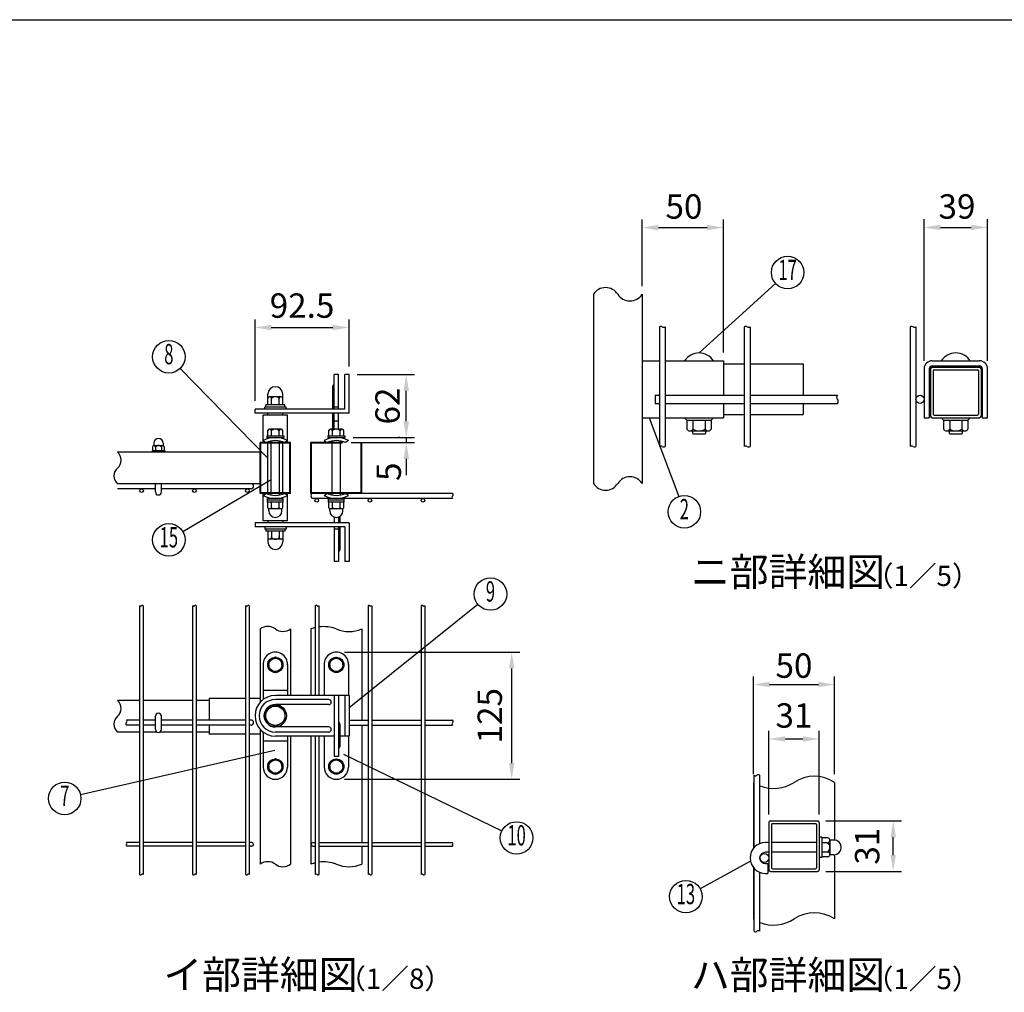
# Model space of a CAD drawing. Extents: x 192 to 7264, y 41 to 5172.
# Drawn here: x 3131 to 5553, y 2780 to 5172 of the extents above; entities that cross this region are included whole.
import ezdxf
from ezdxf.enums import TextEntityAlignment as Align

# ---------------------------------------------------------------- set-up
doc = ezdxf.new("R2010")
doc.units = 0
doc.header["$LTSCALE"] = 200
doc.header["$MEASUREMENT"] = 0
doc.header["$PDMODE"] = 33
doc.header["$PDSIZE"] = 5
doc.layers.get('DEFPOINTS').update_dxf_attribs({"linetype": 'CONTINUOUS'})
for name, color, linetype in [('HOJO', 8, 'CONTINUOUS'), ('MOJI', 6, 'CONTINUOUS'), ('SJC', 1, 'CONTINUOUS'), ('SUNPOU', 4, 'CONTINUOUS'), ('WAKU', 5, 'CONTINUOUS')]:
    doc.layers.add(name, color=color, linetype=linetype)
doc.styles.add('EXT08', font='ROMANS', dxfattribs={"width": 0.8, "bigfont": 'EXTFONT'})
doc.styles.get("Standard").update_dxf_attribs({"font": 'ROMANS.SHX', "bigfont": 'BIGFONT.SHX'})
doc.dimstyles.new('SJC', dxfattribs={"dimtxt": 0.18, "dimasz": 0.18, "dimexe": 0.18, "dimexo": 0.0625, "dimgap": 0.09, "dimtad": 0, "dimtih": 1, "dimtoh": 1, "dimdec": 4, "dimzin": 0, "dimdsep": 46, "dimtxsty": 'STANDARD', "dimcen": 0.09, "dimadec": 0, "dimazin": 0, "dimtfac": 1, "dimtdec": 4, "dimtofl": 0, "dimtmove": 0, "dimatfit": 3, "dimfxl": 1, "dimtolj": 1, "dimtzin": 0, "dimarcsym": 0})

# ---------------------------------------------------------------- blocks, each defined once
blk = doc.blocks.new('*D27')
at = {"layer": 'DEFPOINTS', "color": 0}
for p in [(4861.9, 4660.7), (4661.9, 4496.8), (4861.9, 4333.2)]:
    blk.add_point(p, dxfattribs=at)
at = {"layer": 'SUNPOU', "color": 0}
for p, q in [((4661.9, 4516.8), (4661.9, 4680.7)), ((4861.9, 4353.2), (4861.9, 4680.7)), ((4701.9, 4660.7), (4821.9, 4660.7))]:
    blk.add_line(p, q, dxfattribs=at)
for points in [[(4701.9, 4667.3), (4701.9, 4654), (4661.9, 4660.7)], [(4821.9, 4667.3), (4821.9, 4654), (4861.9, 4660.7)]]:
    blk.add_solid(points, dxfattribs=at)
at = {"layer": 'SUNPOU', "color": 0, "insert": (4764.8, 4712.6), "char_height": 60, "attachment_point": 5, "style": 'EXT08'}
blk.add_mtext('\\A1;50', dxfattribs=at)
blk = doc.blocks.new('*D26')
at = {"layer": 'DEFPOINTS', "color": 0}
for p in [(5511.6, 4661), (5355.6, 4313.2), (5511.6, 4313.2)]:
    blk.add_point(p, dxfattribs=at)
at = {"layer": 'SUNPOU', "color": 0}
for p, q in [((5355.6, 4333.2), (5355.6, 4681)), ((5511.6, 4333.2), (5511.6, 4681)), ((5395.6, 4661), (5471.6, 4661))]:
    blk.add_line(p, q, dxfattribs=at)
for points in [[(5395.6, 4667.7), (5395.6, 4654.4), (5355.6, 4661)], [(5471.6, 4667.7), (5471.6, 4654.4), (5511.6, 4661)]]:
    blk.add_solid(points, dxfattribs=at)
at = {"layer": 'SUNPOU', "color": 0, "insert": (5436.5, 4712.6), "char_height": 60, "attachment_point": 5, "style": 'EXT08'}
blk.add_mtext('\\A1;39', dxfattribs=at)
blk = doc.blocks.new('*D25')
at = {"layer": 'DEFPOINTS', "color": 0}
for p in [(5097.5, 3403), (4973.5, 3197.5), (5097.5, 3197.5)]:
    blk.add_point(p, dxfattribs=at)
at = {"layer": 'SUNPOU', "color": 0}
for p, q in [((4973.5, 3217.5), (4973.5, 3423)), ((5097.5, 3217.5), (5097.5, 3423)), ((5013.5, 3403), (5057.5, 3403))]:
    blk.add_line(p, q, dxfattribs=at)
for points in [[(5013.5, 3409.7), (5013.5, 3396.4), (4973.5, 3403)], [(5057.5, 3409.7), (5057.5, 3396.4), (5097.5, 3403)]]:
    blk.add_solid(points, dxfattribs=at)
at = {"layer": 'SUNPOU', "color": 0, "insert": (5035.5, 3460.8), "char_height": 60, "attachment_point": 5, "style": 'EXT08'}
blk.add_mtext('\\A1;31', dxfattribs=at)
blk = doc.blocks.new('*D24')
at = {"layer": 'DEFPOINTS', "color": 0}
for p in [(5135.5, 3537), (4935.5, 3296.4), (5135.5, 3296.4)]:
    blk.add_point(p, dxfattribs=at)
at = {"layer": 'SUNPOU', "color": 0}
for p, q in [((4935.5, 3316.4), (4935.5, 3557)), ((4975.5, 3537), (5095.5, 3537)), ((5135.5, 3316.4), (5135.5, 3557))]:
    blk.add_line(p, q, dxfattribs=at)
for points in [[(4975.5, 3543.7), (4975.5, 3530.3), (4935.5, 3537)], [(5095.5, 3543.7), (5095.5, 3530.3), (5135.5, 3537)]]:
    blk.add_solid(points, dxfattribs=at)
at = {"layer": 'SUNPOU', "color": 0, "insert": (5035.5, 3583.5), "char_height": 60, "attachment_point": 5, "style": 'EXT08'}
blk.add_mtext('\\A1;50', dxfattribs=at)
blk = doc.blocks.new('*D21')
at = {"layer": 'DEFPOINTS', "color": 0}
for p in [(5093.5, 3201.5), (5279.7, 3201.5), (5093.5, 3077.5)]:
    blk.add_point(p, dxfattribs=at)
at = {"layer": 'SUNPOU', "color": 0}
for p, q in [((5113.5, 3201.5), (5299.7, 3201.5)), ((5279.7, 3117.5), (5279.7, 3161.5)), ((5113.5, 3077.5), (5299.7, 3077.5))]:
    blk.add_line(p, q, dxfattribs=at)
for points in [[(5273, 3161.5), (5286.3, 3161.5), (5279.7, 3201.5)], [(5273, 3117.5), (5286.3, 3117.5), (5279.7, 3077.5)]]:
    blk.add_solid(points, dxfattribs=at)
at = {"layer": 'SUNPOU', "color": 0, "insert": (5215.5, 3139.5), "char_height": 60, "attachment_point": 5, "rotation": 90, "style": 'EXT08'}
blk.add_mtext('\\A1;31', dxfattribs=at)
blk = doc.blocks.new('*D9')
at = {"layer": 'DEFPOINTS', "color": 0}
for p in [(3940.8, 4414.9), (3940.8, 4299.4), (3709.5, 4214.4)]:
    blk.add_point(p, dxfattribs=at)
at = {"layer": 'SUNPOU', "color": 0}
for p, q in [((3709.5, 4234.4), (3709.5, 4434.9)), ((3940.8, 4319.4), (3940.8, 4434.9)), ((3749.5, 4414.9), (3900.8, 4414.9))]:
    blk.add_line(p, q, dxfattribs=at)
for points in [[(3749.5, 4421.6), (3749.5, 4408.3), (3709.5, 4414.9)], [(3900.8, 4421.6), (3900.8, 4408.3), (3940.8, 4414.9)]]:
    blk.add_solid(points, dxfattribs=at)
at = {"layer": 'SUNPOU', "color": 0, "insert": (3825.2, 4468.9), "char_height": 60, "attachment_point": 5, "style": 'EXT08'}
blk.add_mtext('\\A1;92.5', dxfattribs=at)
blk = doc.blocks.new('*D8')
at = {"layer": 'DEFPOINTS', "color": 0}
for p in [(3940.8, 4299.4), (4081.6, 4299.4), (3930.8, 4144.4)]:
    blk.add_point(p, dxfattribs=at)
at = {"layer": 'SUNPOU', "color": 0}
for p, q in [((3960.8, 4299.4), (4101.6, 4299.4)), ((4081.6, 4184.4), (4081.6, 4259.4)), ((3950.8, 4144.4), (4101.6, 4144.4))]:
    blk.add_line(p, q, dxfattribs=at)
for points in [[(4075, 4259.4), (4088.3, 4259.4), (4081.6, 4299.4)], [(4075, 4184.4), (4088.3, 4184.4), (4081.6, 4144.4)]]:
    blk.add_solid(points, dxfattribs=at)
at = {"layer": 'SUNPOU', "color": 0, "insert": (4035.5, 4221.9), "char_height": 60, "attachment_point": 5, "rotation": 90, "style": 'EXT08'}
blk.add_mtext('\\A1;62', dxfattribs=at)
blk = doc.blocks.new('*D7')
at = {"layer": 'DEFPOINTS', "color": 0}
for p in [(4085.5, 4144.4), (3925.8, 4131.9), (4081.6, 4131.9)]:
    blk.add_point(p, dxfattribs=at)
at = {"layer": 'SUNPOU', "color": 0}
for p, q in [((4081.6, 4184.4), (4081.6, 4224.4)), ((4065.5, 4144.4), (4061.6, 4144.4)), ((4081.6, 4144.4), (4081.6, 4131.9)), ((3945.8, 4131.9), (4101.6, 4131.9)), ((4081.6, 4091.9), (4081.6, 4051.9))]:
    blk.add_line(p, q, dxfattribs=at)
for points in [[(4075, 4184.4), (4088.3, 4184.4), (4081.6, 4144.4)], [(4075, 4091.9), (4088.3, 4091.9), (4081.6, 4131.9)]]:
    blk.add_solid(points, dxfattribs=at)
at = {"layer": 'SUNPOU', "color": 0, "insert": (4038.5, 4060.3), "char_height": 60, "attachment_point": 5, "rotation": 90, "style": 'EXT08'}
blk.add_mtext('\\A1;5', dxfattribs=at)
blk = doc.blocks.new('*D6')
at = {"layer": 'DEFPOINTS', "color": 0}
for p in [(3909.5, 3616.4), (4341, 3616.4), (3909.5, 3303.9)]:
    blk.add_point(p, dxfattribs=at)
at = {"layer": 'SUNPOU', "color": 0}
for p, q in [((3929.5, 3616.4), (4361, 3616.4)), ((4341, 3343.9), (4341, 3576.4)), ((3929.5, 3303.9), (4361, 3303.9))]:
    blk.add_line(p, q, dxfattribs=at)
for points in [[(4334.4, 3576.4), (4347.7, 3576.4), (4341, 3616.4)], [(4334.4, 3343.9), (4347.7, 3343.9), (4341, 3303.9)]]:
    blk.add_solid(points, dxfattribs=at)
at = {"layer": 'SUNPOU', "color": 0, "insert": (4287, 3460.2), "char_height": 60, "attachment_point": 5, "rotation": 90, "style": 'EXT08'}
blk.add_mtext('\\A1;125', dxfattribs=at)

msp = doc.modelspace()

# ---------------------------------------------------------------- linework, layer by layer
at = {"layer": 'MOJI'}
for p, q in [((4801.904, 4352.421), (4990.252, 4523.195)), ((3740.783, 4093.849), (3525.479, 4314.386)), ((4679.287, 4193.221), (4751.826, 3999.155)), ((3749.533, 4040.107), (3532.059, 3912.839)), ((3940.783, 3480.817), (4257.31, 3734.706)), ((3758.215, 3374.378), (3280.32, 3265.688)), ((3927.191, 3365.744), (4317.036, 3177.101)), ((4928.385, 3102.574), (4804.674, 3034.555))]:
    msp.add_line(p, q, dxfattribs=at)
for centre in [(5019.885, 4550.063), (3497.536, 4343.008), (4765.831, 3961.687), (3497.536, 3892.636), (4288.744, 3759.443), (3241.317, 3256.817), (4353.042, 3159.678), (4769.623, 3015.283)]:
    msp.add_circle(centre, 40, dxfattribs=at)
at = {"layer": 'SJC'}
for p, q in [((4541.904, 4496.769), (4541.904, 4031.374)), ((4661.904, 4496.769), (4661.904, 4031.374)), ((4704.304, 4416.785), (4704.304, 4122.332)), ((4718.704, 4416.785), (4718.704, 4122.332)), ((4913.104, 4416.785), (4913.104, 4122.332)), ((4927.504, 4416.785), (4927.504, 4122.332)), ((5321.196, 4416.785), (5321.196, 4122.332)), ((5335.596, 4416.785), (5335.596, 4122.332)), ((4661.904, 4333.221), (4704.304, 4333.221)), ((4718.704, 4333.221), (4861.904, 4333.221)), ((4861.904, 4333.221), (4861.904, 4248.421)), ((4861.904, 4325.221), (4913.104, 4325.221)), ((4927.504, 4325.221), (5057.97, 4325.221)), ((5057.97, 4325.221), (5057.97, 4248.421)), ((5355.596, 4313.221), (5355.596, 4193.221)), ((5368.396, 4313.221), (5368.396, 4193.221)), ((5375.596, 4333.221), (5491.596, 4333.221)), ((5375.596, 4320.421), (5491.596, 4320.421)), ((5498.796, 4313.221), (5498.796, 4193.221)), ((5511.596, 4193.221), (5511.596, 4313.221)), ((4694.304, 4248.421), (4704.304, 4248.421)), ((4694.304, 4248.421), (4694.304, 4228.421)), ((4718.704, 4248.421), (4913.104, 4248.421)), ((4927.504, 4248.421), (5142.841, 4248.421)), ((4694.304, 4228.421), (4704.304, 4228.421)), ((4718.704, 4228.421), (4913.104, 4228.421)), ((4861.904, 4228.421), (4861.904, 4193.221)), ((4927.504, 4228.421), (5142.841, 4228.421)), ((5057.97, 4228.421), (5057.97, 4201.221)), ((3729.533, 4131.923), (3729.533, 4199.423)), ((3789.533, 4199.423), (3729.533, 4199.423)), ((3740.783, 4199.423), (3740.783, 4204.423)), ((3778.283, 4199.423), (3778.283, 4204.423)), ((3789.533, 4131.923), (3789.533, 4199.423)), ((4661.904, 4193.221), (4704.304, 4193.221)), ((4718.704, 4193.221), (4861.904, 4193.221)), ((4766.304, 4193.221), (4771.904, 4186.821)), ((4837.504, 4193.221), (4831.904, 4186.821)), ((4861.904, 4201.221), (4913.104, 4201.221)), ((4927.504, 4201.221), (5057.97, 4201.221)), ((5355.596, 4193.221), (5368.396, 4193.221)), ((5397.996, 4193.221), (5403.596, 4186.821)), ((5469.196, 4193.221), (5463.596, 4186.821)), ((5498.796, 4193.221), (5511.596, 4193.221)), ((4771.904, 4186.821), (4831.904, 4186.821)), ((4771.904, 4186.821), (4771.904, 4165.151)), ((4771.904, 4186.821), (4831.904, 4186.821)), ((4786.904, 4186.821), (4786.904, 4165.151)), ((4816.904, 4186.821), (4816.904, 4165.151)), ((4831.904, 4186.821), (4831.904, 4165.151)), ((5403.596, 4186.821), (5463.596, 4186.821)), ((5403.596, 4186.821), (5463.596, 4186.821)), ((5403.596, 4186.821), (5403.596, 4165.151)), ((5418.596, 4186.821), (5418.596, 4165.151)), ((5448.596, 4186.821), (5448.596, 4165.151)), ((5463.596, 4186.821), (5463.596, 4165.151)), ((4779.404, 4160.821), (4824.404, 4160.821)), ((4785.904, 4160.821), (4785.904, 4154.421)), ((4785.904, 4154.421), (4787.104, 4153.221)), ((4787.104, 4153.221), (4816.704, 4153.221)), ((4816.704, 4153.221), (4817.904, 4154.421)), ((4817.904, 4160.821), (4817.904, 4154.421)), ((5411.097, 4160.821), (5456.096, 4160.821)), ((5417.596, 4160.821), (5417.596, 4154.421)), ((5417.596, 4154.421), (5418.796, 4153.221)), ((5418.796, 4153.221), (5448.396, 4153.221)), ((5448.396, 4153.221), (5449.596, 4154.421)), ((5449.596, 4160.821), (5449.596, 4154.421)), ((3722.033, 4006.923), (3722.033, 4131.923)), ((3797.033, 4131.923), (3722.033, 4131.923)), ((3795.533, 4130.423), (3723.533, 4130.423)), ((3723.533, 4008.423), (3723.533, 4130.423)), ((3740.783, 4008.423), (3740.783, 4130.423)), ((3749.533, 4131.923), (3749.533, 4136.007)), ((3749.533, 4008.423), (3749.533, 4130.423)), ((3769.533, 4131.923), (3769.533, 4136.007)), ((3769.533, 4008.423), (3769.533, 4130.423)), ((3778.283, 4008.423), (3778.283, 4130.423)), ((3795.533, 4008.423), (3795.533, 4130.423)), ((3797.033, 4006.923), (3797.033, 4131.923)), ((3847.033, 4006.923), (3847.033, 4131.923)), ((3925.783, 4131.923), (3847.033, 4131.923)), ((3848.533, 4008.423), (3848.533, 4130.423)), ((3924.283, 4130.423), (3848.533, 4130.423)), ((3899.533, 4131.923), (3899.533, 4136.007)), ((3899.533, 4008.423), (3899.533, 4130.423)), ((3919.533, 4131.923), (3919.533, 4136.007)), ((3919.533, 4008.423), (3919.533, 4130.423)), ((3970.533, 4008.423), (3970.533, 4130.423)), ((3972.033, 4006.923), (3972.033, 4131.923)), ((3722.033, 4108.173), (3371.441, 4108.173)), ((3722.033, 4030.673), (3371.441, 4030.673)), ((3464.533, 4018.173), (3371.441, 4018.173)), ((3699.783, 4018.173), (3479.533, 4018.173)), ((3797.033, 4006.923), (3722.033, 4006.923)), ((3795.533, 4008.423), (3723.533, 4008.423)), ((3729.533, 3939.423), (3729.533, 4006.923)), ((3749.533, 4002.84), (3749.533, 4006.923)), ((3769.533, 4002.84), (3769.533, 4006.923)), ((3789.533, 3939.423), (3789.533, 4006.923)), ((3972.033, 4006.923), (3847.033, 4006.923)), ((4195.676, 4006.923), (3847.033, 4006.923)), ((3970.533, 4008.423), (3848.533, 4008.423)), ((3899.533, 4002.84), (3899.533, 4006.923)), ((3919.533, 4002.84), (3919.533, 4006.923)), ((4195.676, 3994.423), (3853.283, 3994.423)), ((3789.533, 3939.423), (3729.533, 3939.423)), ((3740.783, 3939.423), (3740.783, 3934.423)), ((3778.283, 3939.423), (3778.283, 3934.423)), ((3425.533, 3730.778), (3425.533, 3069.758)), ((3434.533, 3730.778), (3434.533, 3069.758)), ((3556.033, 3730.778), (3556.033, 3069.758)), ((3565.033, 3730.778), (3565.033, 3069.758)), ((3686.533, 3730.778), (3686.533, 3069.758)), ((3695.533, 3730.778), (3695.533, 3069.758)), ((3857.533, 3730.778), (3857.533, 3510.167)), ((3866.533, 3730.778), (3866.533, 3510.167)), ((3987.533, 3730.778), (3987.533, 3069.758)), ((3996.533, 3730.778), (3996.533, 3069.758)), ((4118.033, 3730.778), (4118.033, 3069.758)), ((4127.033, 3730.778), (4127.033, 3069.758)), ((3722.033, 3673.549), (3722.033, 3493.239)), ((3797.033, 3673.549), (3797.033, 3510.167)), ((3847.033, 3673.549), (3847.033, 3510.167)), ((3972.033, 3673.549), (3972.033, 3449.667)), ((3425.533, 3497.667), (3371.441, 3497.667)), ((3556.033, 3497.667), (3434.533, 3497.667)), ((3597.033, 3497.667), (3565.033, 3497.667)), ((3597.033, 3502.667), (3597.033, 3449.667)), ((3686.533, 3502.667), (3597.033, 3502.667)), ((3722.033, 3502.667), (3695.533, 3502.667)), ((3425.533, 3449.667), (3393.128, 3449.667)), ((3464.533, 3449.667), (3434.533, 3449.667)), ((3556.033, 3449.667), (3479.533, 3449.667)), ((3686.533, 3449.667), (3565.033, 3449.667)), ((3699.783, 3449.667), (3695.533, 3449.667)), ((3940.783, 3449.667), (3987.533, 3449.667)), ((3996.533, 3449.667), (4118.033, 3449.667)), ((4127.033, 3449.667), (4195.621, 3449.667)), ((3425.533, 3420.167), (3371.441, 3420.167)), ((3425.533, 3437.167), (3393.128, 3437.167)), ((3464.533, 3437.167), (3434.533, 3437.167)), ((3467.887, 3420.167), (3434.533, 3420.167)), ((3556.033, 3420.167), (3476.179, 3420.167)), ((3556.033, 3437.167), (3479.533, 3437.167)), ((3686.533, 3437.167), (3565.033, 3437.167)), ((3597.033, 3420.167), (3565.033, 3420.167)), ((3597.033, 3437.167), (3597.033, 3415.167)), ((3699.783, 3437.167), (3695.533, 3437.167)), ((3722.033, 3427.095), (3722.033, 3095.11)), ((3940.783, 3437.167), (3987.533, 3437.167)), ((3972.033, 3437.167), (3972.033, 3148.417)), ((3996.533, 3437.167), (4118.033, 3437.167)), ((4127.033, 3437.167), (4195.621, 3437.167)), ((3686.533, 3415.167), (3597.033, 3415.167)), ((3722.033, 3415.167), (3695.533, 3415.167)), ((3797.033, 3410.167), (3797.033, 3095.11)), ((3847.033, 3410.167), (3847.033, 3095.11)), ((3857.533, 3410.167), (3857.533, 3069.758)), ((3866.533, 3410.167), (3866.533, 3069.758)), ((4935.542, 3296.403), (4935.542, 3133.859)), ((4937.142, 3135.783), (4937.142, 3313.653)), ((4951.542, 3145.862), (4951.542, 3313.653)), ((5135.542, 3296.403), (5135.542, 3154.464)), ((4973.542, 3197.535), (4973.542, 3081.535)), ((4977.542, 3201.535), (5093.542, 3201.535)), ((5097.542, 3197.535), (5097.542, 3081.535)), ((4979.942, 3192.735), (4979.942, 3086.335)), ((4982.342, 3195.135), (5088.742, 3195.135)), ((5091.142, 3192.735), (5091.142, 3086.335)), ((5103.942, 3161.535), (5097.542, 3161.535)), ((5103.942, 3161.535), (5103.942, 3111.535)), ((5118.962, 3159.535), (5103.942, 3159.535)), ((5123.942, 3153.785), (5123.942, 3119.285)), ((5133.942, 3154.535), (5124.893, 3154.535)), ((3425.533, 3148.417), (3393.128, 3148.417)), ((3425.533, 3139.417), (3393.128, 3139.417)), ((3556.033, 3148.417), (3434.533, 3148.417)), ((3556.033, 3139.417), (3434.533, 3139.417)), ((3686.533, 3148.417), (3565.033, 3148.417)), ((3686.533, 3139.417), (3565.033, 3139.417)), ((3701.533, 3148.417), (3695.533, 3148.417)), ((3701.533, 3139.417), (3695.533, 3139.417)), ((3851.533, 3148.417), (3857.533, 3148.417)), ((3851.533, 3139.417), (3857.533, 3139.417)), ((3866.533, 3148.417), (3987.533, 3148.417)), ((3866.533, 3139.417), (3987.533, 3139.417)), ((3972.033, 3139.417), (3972.033, 3095.11)), ((3996.533, 3148.417), (4118.033, 3148.417)), ((3996.533, 3139.417), (4118.033, 3139.417)), ((4127.033, 3148.417), (4195.728, 3148.417)), ((4127.033, 3139.417), (4195.728, 3139.417)), ((4973.542, 3148.535), (4965.542, 3148.535)), ((5091.142, 3148.535), (4979.942, 3148.535)), ((5117.302, 3148.035), (5103.942, 3148.035)), ((5118.962, 3125.035), (5103.942, 3125.035)), ((5123.942, 3148.035), (5123.942, 3148.035)), ((4973.542, 3124.535), (4965.542, 3124.535)), ((5091.142, 3124.535), (4979.942, 3124.535)), ((5103.942, 3111.535), (5097.542, 3111.535)), ((5118.962, 3113.535), (5103.942, 3113.535)), ((5133.942, 3118.535), (5124.893, 3118.535)), ((5135.542, 3118.607), (5135.542, 2960.467)), ((4935.542, 3087.212), (4935.542, 2960.467)), ((4937.142, 2930.071), (4937.142, 3085.288)), ((4965.542, 3096.535), (4971.542, 3096.535)), ((4971.542, 3096.535), (4971.542, 3072.535)), ((4977.542, 3077.535), (5093.542, 3077.535)), ((4982.342, 3083.935), (5088.742, 3083.935)), ((4951.542, 2930.071), (4951.542, 3075.208)), ((4965.542, 3072.535), (4971.542, 3072.535))]:
    msp.add_line(p, q, dxfattribs=at)
for centre, radius, start, end in [((4571.904, 4477.42), 35.699, 32.821343, 147.178657), ((4631.904, 4516.119), 35.699, 212.821343, 327.178657), ((4707.904, 4410.968), 6.841, 58.247654, 121.752346), ((4715.104, 4422.602), 6.841, 238.247654, 301.752346), ((4916.704, 4410.968), 6.841, 58.247654, 121.752346), ((4923.904, 4422.602), 6.841, 238.247654, 301.752346), ((5324.796, 4410.968), 6.841, 58.247654, 121.752346), ((5331.996, 4422.602), 6.841, 238.247654, 301.752346), ((4801.904, 4309.817), 42.604, 33.321736, 146.678264), ((5433.596, 4309.817), 42.604, 33.321736, 146.678264), ((5375.596, 4313.221), 20, 90, 180), ((5375.596, 4313.221), 7.2, 90, 180), ((5491.596, 4313.221), 20, 360, 90), ((5491.596, 4313.221), 7.2, 360, 90), ((5146.617, 4243.421), 6.266, 127.059675, 232.940325), ((5135.643, 4233.421), 8.764, 325.213917, 34.786083), ((4779.404, 4169.481), 8.66, 210, 330), ((4801.904, 4188.967), 28.146, 237.795772, 302.204228), ((4824.404, 4169.481), 8.66, 210, 330), ((5411.096, 4169.481), 8.66, 210, 330), ((5433.596, 4188.967), 28.146, 237.795772, 302.204228), ((5456.096, 4169.481), 8.66, 210, 330), ((4707.904, 4116.515), 6.841, 58.247654, 121.752346), ((4715.104, 4128.149), 6.841, 238.247654, 301.752346), ((4916.704, 4116.515), 6.841, 58.247654, 121.752346), ((4923.904, 4128.149), 6.841, 238.247654, 301.752346), ((5324.796, 4116.515), 6.841, 58.247654, 121.752346), ((5331.996, 4128.149), 6.841, 238.247654, 301.752346), ((3354.636, 4088.798), 25.648, 310.937336, 49.062664), ((3388.247, 4050.048), 25.648, 130.937336, 229.062664), ((4631.904, 4012.024), 35.699, 32.821343, 147.178657), ((3699.783, 4024.423), 6.25, 270, 90), ((4571.904, 4050.723), 35.699, 212.821343, 327.178657), ((3853.283, 4000.673), 6.25, 90, 270), ((4197.806, 3997.548), 3.782, 124.274839, 235.725161), ((4193.203, 4003.798), 3.985, 308.357313, 51.642687), ((3427.783, 3733.012), 3.171, 224.803379, 315.196621), ((3432.283, 3728.543), 3.171, 44.803379, 135.196621), ((3558.283, 3733.012), 3.171, 224.803379, 315.196621), ((3562.783, 3728.543), 3.171, 44.803379, 135.196621), ((3688.783, 3733.012), 3.171, 224.803379, 315.196621), ((3693.283, 3728.543), 3.171, 44.803379, 135.196621), ((3859.783, 3728.543), 3.171, 44.803379, 135.196621), ((3864.283, 3733.012), 3.171, 224.803379, 315.196621), ((3989.783, 3728.543), 3.171, 44.803379, 135.196621), ((3994.283, 3733.012), 3.171, 224.803379, 315.196621), ((4120.283, 3728.543), 3.171, 44.803379, 135.196621), ((4124.783, 3733.012), 3.171, 224.803379, 315.196621), ((3740.783, 3648.021), 31.674, 53.703011, 126.296989), ((3778.283, 3699.077), 31.674, 233.703011, 306.296989), ((3878.283, 3592.495), 86.87, 103.819461, 111.083854), ((3878.283, 3592.495), 86.87, 68.916146, 97.773651), ((3940.783, 3747.656), 80.426, 247.135426, 292.864574), ((3354.636, 3478.292), 25.648, 310.937336, 49.062664), ((3388.247, 3439.542), 25.648, 130.937336, 229.062664), ((3395.258, 3440.292), 3.782, 124.274839, 235.725161), ((3390.655, 3446.542), 3.985, 308.357313, 51.642687), ((3699.783, 3443.417), 6.25, 270, 90), ((4197.75, 3440.292), 3.782, 124.274839, 235.725161), ((4193.148, 3446.542), 3.985, 308.357313, 51.642687), ((4985.542, 3372.17), 90.778, 236.578587, 237.78029), ((4940.742, 3318.319), 5.893, 232.346024, 307.653976), ((4947.942, 3308.988), 5.893, 52.346024, 127.653976), ((4985.542, 3372.17), 90.778, 248.004175, 303.421413), ((5085.542, 3220.635), 90.778, 56.578587, 123.421413), ((4977.542, 3197.535), 4, 90, 180), ((5093.542, 3197.535), 4, 0, 90), ((4982.342, 3192.735), 2.4, 90, 180), ((5088.742, 3192.735), 2.4, 0, 90), ((5118.132, 3153.785), 5.81, 261.786789, 81.786789), ((5124.893, 3156.535), 2, 238.458576, 270), ((5133.942, 3136.535), 18, 270, 90), ((3396.52, 3141.667), 4.071, 146.443988, 213.556012), ((3389.736, 3146.167), 4.071, 326.443988, 33.556012), ((3701.533, 3143.917), 4.5, 270, 90), ((3851.533, 3143.917), 4.5, 90, 270), ((4199.12, 3141.667), 4.071, 146.443988, 213.556012), ((4192.336, 3146.167), 4.071, 326.443988, 33.556012), ((4965.542, 3110.535), 38, 90, 270), ((5110.662, 3136.535), 13.279, 300, 60), ((5118.132, 3119.285), 5.81, 278.213211, 81.786789), ((3740.783, 3069.583), 31.674, 53.703011, 126.296989), ((3878.283, 3014.056), 86.87, 68.916146, 97.773651), ((4965.542, 3110.535), 14, 90, 270), ((5124.893, 3116.535), 2, 90, 121.541424), ((3778.283, 3120.638), 31.674, 233.703011, 306.296989), ((3878.283, 3014.056), 86.87, 103.819461, 111.083854), ((3878.283, 3014.056), 86.87, 68.916146, 74.133447), ((3940.783, 3169.217), 80.426, 247.135426, 292.864574), ((4977.542, 3081.535), 4, 180, 270), ((4982.342, 3086.335), 2.4, 180, 270), ((5088.742, 3086.335), 2.4, 270, 0), ((5093.542, 3081.535), 4, 270, 0), ((3427.783, 3071.992), 3.171, 224.803379, 315.196621), ((3432.283, 3067.523), 3.171, 44.803379, 135.196621), ((3558.283, 3071.992), 3.171, 224.803379, 315.196621), ((3562.783, 3067.523), 3.171, 44.803379, 135.196621), ((3688.783, 3071.992), 3.171, 224.803379, 315.196621), ((3693.283, 3067.523), 3.171, 44.803379, 135.196621), ((3859.783, 3067.523), 3.171, 44.803379, 135.196621), ((3864.283, 3071.992), 3.171, 224.803379, 315.196621), ((3989.783, 3067.523), 3.171, 44.803379, 135.196621), ((3994.283, 3071.992), 3.171, 224.803379, 315.196621), ((4120.283, 3067.523), 3.171, 44.803379, 135.196621), ((4124.783, 3071.992), 3.171, 224.803379, 315.196621), ((4985.542, 3036.234), 90.778, 236.578587, 237.78029), ((4985.542, 3036.234), 90.778, 248.004175, 303.421413), ((5085.542, 2884.699), 90.778, 56.578587, 123.421413), ((4947.942, 2925.406), 5.893, 52.346024, 127.653976), ((4940.742, 2934.737), 5.893, 232.346024, 307.653976)]:
    msp.add_arc(centre, radius, start, end, dxfattribs=at)
at = {"layer": 'SUNPOU'}
for p, q in [((5371.596, 4313.221), (5371.596, 4197.221)), ((5375.596, 4317.221), (5491.596, 4317.221)), ((5495.596, 4313.221), (5495.596, 4197.221)), ((3914.533, 4299.423), (3904.533, 4299.423)), ((3904.533, 4214.423), (3904.533, 4299.423)), ((3914.533, 4214.423), (3914.533, 4299.423)), ((3940.783, 4299.423), (3930.783, 4299.423)), ((3940.783, 4299.423), (3930.783, 4299.423)), ((3930.783, 4214.423), (3930.783, 4299.423)), ((3940.783, 4204.423), (3940.783, 4299.423)), ((5377.996, 4308.421), (5377.996, 4202.021)), ((5380.396, 4310.821), (5486.796, 4310.821)), ((5489.196, 4308.421), (5489.196, 4202.021)), ((3900.783, 4214.423), (3900.783, 4270.839)), ((3740.783, 4224.423), (3740.783, 4240.364)), ((3741.408, 4242.122), (3741.408, 4251.298)), ((3773.596, 4244.423), (3745.471, 4244.423)), ((3750.158, 4224.423), (3750.158, 4240.364)), ((3768.908, 4224.423), (3768.908, 4240.364)), ((3777.658, 4242.122), (3777.658, 4251.298)), ((3778.283, 4224.423), (3778.283, 4240.364)), ((3785.783, 4219.423), (3733.283, 4219.423)), ((3733.283, 4214.423), (3733.283, 4219.423)), ((3782.533, 4224.423), (3736.533, 4224.423)), ((3736.533, 4219.423), (3736.533, 4224.423)), ((3782.033, 4219.423), (3737.033, 4219.423)), ((3782.533, 4219.423), (3782.533, 4224.423)), ((3785.783, 4214.423), (3785.783, 4219.423)), ((3914.533, 4219.423), (3904.533, 4219.423)), ((3709.533, 4204.423), (3709.533, 4214.423)), ((3930.783, 4214.423), (3709.533, 4214.423)), ((3940.783, 4204.423), (3709.533, 4204.423)), ((3900.783, 4164.673), (3900.783, 4204.423)), ((3904.533, 4164.673), (3904.533, 4204.423)), ((3914.533, 4164.673), (3914.533, 4204.423)), ((5375.596, 4193.221), (5491.596, 4193.221)), ((5380.396, 4199.621), (5486.796, 4199.621)), ((3914.533, 4184.423), (3904.533, 4184.423)), ((3738.283, 4148.423), (3780.783, 4148.423)), ((3738.283, 4148.423), (3738.283, 4144.423)), ((3738.283, 4144.423), (3780.783, 4144.423)), ((3740.783, 4148.423), (3740.783, 4161.967)), ((3740.783, 4148.423), (3778.283, 4148.423)), ((3773.596, 4164.673), (3745.471, 4164.673)), ((3750.158, 4148.423), (3750.158, 4161.967)), ((3768.908, 4148.423), (3768.908, 4161.967)), ((3778.283, 4148.423), (3778.283, 4161.967)), ((3780.783, 4148.423), (3780.783, 4144.423)), ((3888.283, 4148.423), (3930.783, 4148.423)), ((3888.283, 4148.423), (3888.283, 4144.423)), ((3888.283, 4144.423), (3930.783, 4144.423)), ((3890.783, 4148.423), (3890.783, 4161.967)), ((3890.783, 4148.423), (3928.283, 4148.423)), ((3923.596, 4164.673), (3895.471, 4164.673)), ((3900.158, 4148.423), (3900.158, 4161.967)), ((3918.908, 4148.423), (3918.908, 4161.967)), ((3928.283, 4148.423), (3928.283, 4161.967)), ((3930.783, 4148.423), (3930.783, 4144.423)), ((3457.658, 4121.561), (3457.658, 4112.173)), ((3460.783, 4130.923), (3460.783, 4125.268)), ((3461.252, 4124.673), (3482.814, 4124.673)), ((3464.846, 4124.673), (3464.846, 4124.673)), ((3464.846, 4120.524), (3464.846, 4112.173)), ((3479.221, 4121.561), (3479.221, 4112.173)), ((3483.283, 4130.923), (3483.283, 4125.268)), ((3486.408, 4121.561), (3486.408, 4112.173)), ((3729.533, 4136.753), (3736.62, 4131.923)), ((3789.533, 4136.753), (3782.446, 4131.923)), ((3879.533, 4136.753), (3886.62, 4131.923)), ((3939.533, 4136.753), (3932.446, 4131.923)), ((3456.408, 4112.173), (3456.408, 4108.173)), ((3456.408, 4112.173), (3487.658, 4112.173)), ((3487.658, 4112.173), (3487.658, 4108.173)), ((3464.533, 4010.673), (3464.533, 4030.673)), ((3479.533, 4010.673), (3479.533, 4030.673)), ((3729.533, 4002.094), (3736.62, 4006.923)), ((3789.533, 4002.094), (3782.446, 4006.923)), ((3879.533, 4002.094), (3886.62, 4006.923)), ((3939.533, 4002.094), (3932.446, 4006.923)), ((3778.908, 3994.423), (3740.158, 3994.423)), ((3740.158, 3990.423), (3740.158, 3994.423)), ((3778.908, 3990.423), (3740.158, 3990.423)), ((3740.283, 3985.423), (3740.283, 3990.423)), ((3778.783, 3985.423), (3740.283, 3985.423)), ((3740.783, 3971.88), (3740.783, 3985.423)), ((3750.158, 3971.88), (3750.158, 3985.423)), ((3768.908, 3971.88), (3768.908, 3985.423)), ((3778.283, 3971.88), (3778.283, 3985.423)), ((3778.783, 3985.423), (3778.783, 3990.423)), ((3778.908, 3990.423), (3778.908, 3994.423)), ((3890.158, 3990.423), (3890.158, 3994.423)), ((3928.908, 3994.423), (3890.158, 3994.423)), ((3928.908, 3990.423), (3890.158, 3990.423)), ((3890.283, 3985.423), (3890.283, 3990.423)), ((3928.783, 3985.423), (3890.283, 3985.423)), ((3890.783, 3971.88), (3890.783, 3985.423)), ((3900.158, 3971.88), (3900.158, 3985.423)), ((3918.908, 3971.88), (3918.908, 3985.423)), ((3928.283, 3971.88), (3928.283, 3985.423)), ((3928.783, 3985.423), (3928.783, 3990.423)), ((3928.908, 3990.423), (3928.908, 3994.423)), ((3743.283, 3964.173), (3743.283, 3968.93)), ((3743.283, 3964.173), (3743.283, 3965.423)), ((3773.596, 3969.173), (3745.471, 3969.173)), ((3775.783, 3964.173), (3775.783, 3968.93)), ((3775.783, 3964.173), (3775.783, 3965.423)), ((3893.283, 3964.173), (3893.283, 3968.93)), ((3893.283, 3964.173), (3893.283, 3965.423)), ((3923.596, 3969.173), (3895.471, 3969.173)), ((3904.533, 3948.712), (3904.533, 3934.423)), ((3914.533, 3948.712), (3914.533, 3934.423)), ((3918.283, 3950.48), (3918.283, 3934.313)), ((3925.783, 3964.173), (3925.783, 3968.93)), ((3925.783, 3964.173), (3925.783, 3965.423)), ((3940.783, 3934.423), (3709.533, 3934.423)), ((3709.533, 3934.423), (3709.533, 3924.423)), ((3930.783, 3924.423), (3709.533, 3924.423)), ((3733.283, 3924.423), (3733.283, 3919.423)), ((3785.783, 3924.423), (3785.783, 3919.423)), ((3904.533, 3924.423), (3904.533, 3839.423)), ((3914.533, 3924.423), (3914.533, 3839.423)), ((3918.283, 3924.313), (3918.283, 3867.897)), ((3930.783, 3924.423), (3930.783, 3839.423)), ((3940.783, 3934.423), (3940.783, 3839.423)), ((3785.783, 3919.423), (3733.283, 3919.423)), ((3736.533, 3919.423), (3736.533, 3914.423)), ((3782.533, 3914.423), (3736.533, 3914.423)), ((3782.033, 3919.423), (3737.033, 3919.423)), ((3740.783, 3914.423), (3740.783, 3898.483)), ((3750.158, 3914.423), (3750.158, 3898.483)), ((3768.908, 3914.423), (3768.908, 3898.483)), ((3778.283, 3914.423), (3778.283, 3898.483)), ((3782.533, 3919.423), (3782.533, 3914.423)), ((3914.533, 3919.423), (3904.533, 3919.423)), ((3741.408, 3896.725), (3741.408, 3887.548)), ((3773.596, 3894.423), (3745.471, 3894.423)), ((3777.658, 3896.725), (3777.658, 3887.548)), ((3914.533, 3839.423), (3904.533, 3839.423)), ((3940.783, 3839.423), (3930.783, 3839.423)), ((3940.783, 3839.423), (3930.783, 3839.423)), ((3729.533, 3586.417), (3729.533, 3500.167)), ((3759.533, 3603.917), (3743.283, 3594.521)), ((3743.283, 3585.167), (3743.283, 3594.521)), ((3743.283, 3585.167), (3743.283, 3575.813)), ((3775.783, 3594.521), (3759.533, 3603.917)), ((3775.783, 3585.167), (3775.783, 3594.521)), ((3775.783, 3585.167), (3775.783, 3575.813)), ((3789.533, 3586.417), (3789.533, 3510.167)), ((3879.533, 3586.417), (3879.533, 3510.167)), ((3893.283, 3594.521), (3909.533, 3603.917)), ((3893.283, 3585.167), (3893.283, 3594.521)), ((3893.283, 3585.167), (3893.283, 3575.813)), ((3909.533, 3603.917), (3925.783, 3594.521)), ((3925.783, 3585.167), (3925.783, 3594.521)), ((3925.783, 3585.167), (3925.783, 3575.813)), ((3939.533, 3586.417), (3939.533, 3510.167)), ((3743.283, 3575.813), (3759.533, 3566.417)), ((3759.533, 3566.417), (3775.783, 3575.813)), ((3909.533, 3566.417), (3893.283, 3575.813)), ((3925.783, 3575.813), (3909.533, 3566.417)), ((3789.533, 3522.667), (3729.533, 3522.667)), ((3879.533, 3510.167), (3759.533, 3510.167)), ((3890.783, 3500.167), (3759.533, 3500.167)), ((3940.783, 3510.167), (3879.533, 3510.167)), ((3904.533, 3510.167), (3904.533, 3360.167)), ((3914.533, 3510.167), (3904.533, 3510.167)), ((3914.533, 3510.167), (3914.533, 3360.167)), ((3930.783, 3510.167), (3930.783, 3410.167)), ((3940.783, 3510.167), (3940.783, 3410.167)), ((3735.783, 3473.78), (3759.533, 3487.542)), ((3735.783, 3446.304), (3735.783, 3473.78)), ((3890.783, 3487.667), (3759.533, 3487.667)), ((3759.533, 3487.542), (3783.283, 3473.78)), ((3783.283, 3473.78), (3783.283, 3446.553)), ((3464.533, 3426.417), (3464.533, 3458.917)), ((3479.533, 3426.417), (3479.533, 3458.917)), ((3759.533, 3432.792), (3735.783, 3446.304)), ((3783.283, 3446.553), (3759.533, 3432.792)), ((3918.283, 3439.964), (3918.283, 3383.714)), ((3729.533, 3420.167), (3729.533, 3333.917)), ((3890.783, 3432.667), (3759.533, 3432.667)), ((3890.783, 3420.167), (3759.533, 3420.167)), ((3914.533, 3433.714), (3918.283, 3433.714)), ((3789.533, 3397.667), (3729.533, 3397.667)), ((3879.533, 3410.167), (3759.533, 3410.167)), ((3789.533, 3410.167), (3789.533, 3333.917)), ((3879.533, 3410.167), (3879.533, 3333.917)), ((3904.533, 3410.167), (3879.533, 3410.167)), ((3940.783, 3410.167), (3918.283, 3410.167)), ((3939.533, 3410.167), (3939.533, 3333.917)), ((3914.533, 3381.214), (3915.783, 3381.214)), ((3759.533, 3353.917), (3743.283, 3344.521)), ((3743.283, 3335.167), (3743.283, 3344.521)), ((3775.783, 3344.521), (3759.533, 3353.917)), ((3775.783, 3335.167), (3775.783, 3344.521)), ((3893.283, 3344.521), (3909.533, 3353.917)), ((3893.283, 3335.167), (3893.283, 3344.521)), ((3914.533, 3360.167), (3904.533, 3360.167)), ((3909.533, 3353.917), (3925.783, 3344.521)), ((3925.783, 3335.167), (3925.783, 3344.521)), ((3743.283, 3335.167), (3743.283, 3325.813)), ((3743.283, 3325.813), (3759.533, 3316.417)), ((3759.533, 3316.417), (3775.783, 3325.813)), ((3775.783, 3335.167), (3775.783, 3325.813)), ((3893.283, 3335.167), (3893.283, 3325.813)), ((3909.533, 3316.417), (3893.283, 3325.813)), ((3925.783, 3325.813), (3909.533, 3316.417)), ((3925.783, 3335.167), (3925.783, 3325.813))]:
    msp.add_line(p, q, dxfattribs=at)
for centre, radius in [((5345.596, 4238.421), 10), ((3430.533, 4013.673), 4.5), ((3560.533, 4013.673), 4.5), ((3691.033, 4013.673), 4.5), ((3861.533, 3989.923), 4.5), ((3992.033, 3989.923), 4.5), ((4122.533, 3989.923), 4.5), ((3759.533, 3585.167), 18.75), ((3759.533, 3585.167), 16.25), ((3909.533, 3585.167), 18.75), ((3909.533, 3585.167), 16.25), ((3759.533, 3460.167), 27.5), ((3759.533, 3460.167), 23.75), ((3759.533, 3335.167), 18.75), ((3759.533, 3335.167), 16.25), ((3909.533, 3335.167), 18.75), ((3909.533, 3335.167), 16.25), ((4962.542, 3110.535), 11)]:
    msp.add_circle(centre, radius, dxfattribs=at)
for centre, radius, start, end in [((5375.596, 4313.221), 4, 90, 180), ((5491.596, 4313.221), 4, 0, 90), ((5380.396, 4308.421), 2.4, 90, 180), ((5486.796, 4308.421), 2.4, 0, 90), ((3759.533, 4251.298), 18.125, 0, 180), ((3904.533, 4270.669), 3.754, 90, 182.585479), ((3745.471, 4239.687), 4.736, 8.213211, 171.786789), ((3759.533, 4231.568), 12.855, 43.173551, 136.826449), ((3773.596, 4239.687), 4.736, 8.213211, 171.786789), ((5375.596, 4197.221), 4, 180, 270), ((5380.396, 4202.021), 2.4, 180, 270), ((5486.796, 4202.021), 2.4, 270, 0), ((5491.596, 4197.221), 4, 270, 0), ((3759.533, 4081.923), 62.5, 61.314598, 118.685402), ((3745.471, 4159.261), 5.413, 30, 150), ((3759.533, 4147.082), 17.591, 57.795772, 122.204228), ((3773.596, 4159.261), 5.413, 30, 150), ((3909.533, 4081.923), 62.5, 61.314598, 118.685402), ((3895.471, 4159.261), 5.413, 30, 150), ((3909.533, 4147.082), 17.591, 57.795772, 122.204228), ((3923.596, 4159.261), 5.413, 30, 150), ((3461.252, 4121.042), 3.631, 351.786789, 171.786789), ((3459.533, 4125.268), 1.25, 328.458576, 0), ((3472.033, 4130.923), 11.25, 360, 180), ((3472.033, 4116.374), 8.299, 30, 150), ((3482.814, 4121.042), 3.631, 8.213211, 171.786789), ((3484.533, 4125.268), 1.25, 180, 211.541424), ((3759.533, 4081.923), 55, 65.380023, 114.619977), ((3740.081, 4125.268), 1.25, 328.458576, 0), ((3909.533, 4081.923), 55, 65.380023, 114.619977), ((3472.033, 4010.673), 7.5, 180, 0), ((3759.533, 4056.923), 62.5, 241.314598, 298.685402), ((3759.533, 4056.923), 55, 245.380023, 294.619977), ((3909.533, 4056.923), 62.5, 241.314598, 298.685402), ((3909.533, 4056.923), 55, 245.380023, 294.619977), ((3745.471, 3974.586), 5.413, 210, 330), ((3742.033, 3968.93), 1.25, 0, 45), ((3759.533, 3964.173), 16.25, 180, 0), ((3759.533, 3986.764), 17.591, 237.795772, 302.204228), ((3773.596, 3974.586), 5.413, 210, 330), ((3777.033, 3968.93), 1.25, 135, 180), ((3895.471, 3974.586), 5.413, 210, 330), ((3892.033, 3968.93), 1.25, 0, 45), ((3909.533, 3964.173), 16.25, 180, 0), ((3909.533, 3986.764), 17.591, 237.795772, 302.204228), ((3923.596, 3974.586), 5.413, 210, 330), ((3927.033, 3968.93), 1.25, 135, 180), ((3745.471, 3899.159), 4.736, 188.213211, 351.786789), ((3759.533, 3887.548), 18.125, 180, 0), ((3759.533, 3907.278), 12.855, 223.173551, 316.826449), ((3773.596, 3899.159), 4.736, 188.213211, 351.786789), ((3914.533, 3868.066), 3.754, 270, 2.585479), ((3759.533, 3586.417), 30, 357.611985, 182.388015), ((3909.533, 3586.417), 30, 357.611985, 182.388015), ((3759.533, 3460.167), 50, 90, 270), ((3759.533, 3460.167), 40, 90, 270), ((3890.783, 3493.917), 6.25, 270, 90), ((3472.033, 3458.917), 7.5, 0, 180), ((3759.533, 3460.167), 27.5, 90, 270), ((3914.533, 3439.964), 3.75, 0, 90), ((3472.033, 3426.417), 7.5, 180, 0), ((3890.783, 3426.417), 6.25, 270, 90), ((3915.783, 3383.714), 2.5, 270, 0), ((3759.533, 3333.917), 30, 180, 0), ((3909.533, 3333.917), 30, 180, 0)]:
    msp.add_arc(centre, radius, start, end, dxfattribs=at)
at = {"layer": 'WAKU'}
msp.add_line((192, 5171.916), (7264.179, 5171.916), dxfattribs=at)

# ---------------------------------------------------------------- texts
at = {"layer": 'HOJO', "style": 'EXT08'}
for s, p in [('  （1／5）', (5181.456, 3779.19)), ('  （1／8）', (3883.504, 2788.506)), ('  （1／5）', (5181.456, 2787.804))]:
    msp.add_text(s, height=50, dxfattribs=at).set_placement(p)
at = {"layer": 'MOJI', "style": 'EXT08', "width": 0.6}
for s, p in [('17', (5019.885, 4550.063)), ('8', (3497.536, 4343.008)), ('2', (4765.831, 3961.687)), ('15', (3497.536, 3892.636)), ('9', (4288.744, 3759.443)), ('7', (3241.317, 3256.817)), ('10', (4353.042, 3159.678)), ('13', (4769.623, 3015.283))]:
    msp.add_text(s, height=50, dxfattribs=at).set_placement(p, align=Align.MIDDLE)
at = {"layer": 'MOJI', "style": 'EXT08'}
for s, p in [('ニ部詳細図', (4782.045, 3779.19)), ('イ部詳細図', (3484.093, 2788.506)), ('ハ部詳細図', (4782.045, 2787.804))]:
    msp.add_text(s, height=70, dxfattribs=at).set_placement(p)

# ---------------------------------------------------------------- dimensions: what is measured, and where the dimension line sits
at = {"layer": 'SUNPOU'}
for base, p1, p2, text, override, picture, middle in [((4861.904, 4660.658), (4661.904, 4496.769), (4861.904, 4333.221), '50', {"dimscale": 20, "dimtxt": 3, "dimasz": 2, "dimexe": 1, "dimexo": 1, "dimgap": 0, "dimtad": 0, "dimtih": 0, "dimtoh": 0, "dimdec": 2, "dimlfac": 0.25, "dimzin": 8, "dimtxsty": 'EXT08', "dimtofl": 1, "dimtmove": 2, "dimtvp": 1}, '*D27', (4764.783, 4712.604)), ((5511.596, 4661.034), (5355.596, 4313.221), (5511.596, 4313.221), '39', {"dimscale": 20, "dimtxt": 3, "dimasz": 2, "dimexe": 1, "dimexo": 1, "dimgap": 0, "dimtad": 0, "dimtih": 0, "dimtoh": 0, "dimdec": 2, "dimlfac": 0.25, "dimzin": 8, "dimtxsty": 'EXT08', "dimtofl": 1, "dimtmove": 2, "dimtvp": 1}, '*D26', (5436.482, 4712.604)), ((5135.542, 3537.012), (4935.542, 3296.403), (5135.542, 3296.403), '50', {"dimscale": 20, "dimtxt": 3, "dimasz": 2, "dimexe": 1, "dimexo": 1, "dimgap": 0, "dimtad": 0, "dimtih": 0, "dimtoh": 0, "dimdec": 2, "dimlfac": 0.25, "dimzin": 8, "dimtxsty": 'EXT08', "dimtofl": 1, "dimtmove": 2, "dimtvp": 1}, '*D24', (5035.542, 3583.543)), ((5097.542, 3403.032), (4973.542, 3197.535), (5097.542, 3197.535), '31', {"dimscale": 20, "dimtxt": 3, "dimasz": 2, "dimexe": 1, "dimexo": 1, "dimgap": 0, "dimtih": 0, "dimtoh": 0, "dimdec": 2, "dimlfac": 0.25, "dimzin": 8, "dimtxsty": 'EXT08', "dimtofl": 1, "dimtmove": 2, "dimtvp": 1}, '*D25', (5035.542, 3460.79))]:
    dim = msp.add_linear_dim(base=base, p1=p1, p2=p2, text=text, dimstyle='SJC', override=override, dxfattribs=at)
    dim.commit()
    dim.dimension.update_dxf_attribs({"geometry": picture, "text_midpoint": middle, "dimtype": 160})
dim = msp.add_linear_dim(base=(3940.783, 4414.925), p1=(3709.533, 4214.423), p2=(3940.783, 4299.423), dimstyle='SJC', override={"dimscale": 20, "dimtxt": 3, "dimasz": 2, "dimexe": 1, "dimexo": 1, "dimgap": 1.2, "dimtad": 1, "dimtih": 0, "dimtoh": 0, "dimdec": 2, "dimlfac": 0.4, "dimzin": 8, "dimtxsty": 'EXT08', "dimtofl": 1, "dimtmove": 2}, dxfattribs=at)
dim.commit()
dim.dimension.update_dxf_attribs({"geometry": '*D9', "text_midpoint": (3825.158, 4468.925)})
for base, p1, p2, text, override, picture, middle in [((4081.646, 4299.423), (3930.783, 4144.423), (3940.783, 4299.423), '62', {"dimscale": 20, "dimtxt": 3, "dimasz": 2, "dimexe": 1, "dimexo": 1, "dimgap": 0, "dimtad": 0, "dimtih": 0, "dimtoh": 0, "dimdec": 2, "dimlfac": 0.4, "dimzin": 8, "dimtxsty": 'EXT08', "dimtofl": 1, "dimtmove": 2, "dimtvp": 1}, '*D8', (4035.453, 4221.923)), ((4081.646, 4131.923), (4085.453, 4144.423), (3925.783, 4131.923), '5', {"dimscale": 20, "dimtxt": 3, "dimasz": 2, "dimexe": 1, "dimexo": 1, "dimgap": 1.2, "dimtad": 1, "dimtih": 0, "dimtoh": 0, "dimdec": 2, "dimlfac": 0.4, "dimzin": 8, "dimtxsty": 'EXT08', "dimtofl": 1, "dimtmove": 2}, '*D7', (4038.521, 4060.312)), ((5279.665, 3201.535), (5093.542, 3077.535), (5093.542, 3201.535), '31', {"dimscale": 20, "dimtxt": 3, "dimasz": 2, "dimexe": 1, "dimexo": 1, "dimgap": 0, "dimtih": 0, "dimtoh": 0, "dimdec": 2, "dimlfac": 0.25, "dimzin": 8, "dimtxsty": 'EXT08', "dimtofl": 1, "dimtmove": 2, "dimtvp": 1}, '*D21', (5215.491, 3139.535))]:
    dim = msp.add_linear_dim(base=base, p1=p1, p2=p2, angle=90, text=text, dimstyle='SJC', override=override, dxfattribs=at)
    dim.commit()
    dim.dimension.update_dxf_attribs({"geometry": picture, "text_midpoint": middle, "dimtype": 160})
dim = msp.add_linear_dim(base=(4341.031, 3616.417), p1=(3909.533, 3303.917), p2=(3909.533, 3616.417), angle=90, text='125', dimstyle='SJC', override={"dimscale": 20, "dimtxt": 3, "dimasz": 2, "dimexe": 1, "dimexo": 1, "dimgap": 1.2, "dimtad": 1, "dimtih": 0, "dimtoh": 0, "dimdec": 2, "dimlfac": 0.4, "dimzin": 8, "dimtxsty": 'EXT08', "dimtofl": 1, "dimtmove": 2}, dxfattribs=at)
dim.commit()
dim.dimension.update_dxf_attribs({"geometry": '*D6', "text_midpoint": (4287.031, 3460.167)})

doc.saveas('drawing.dxf')
